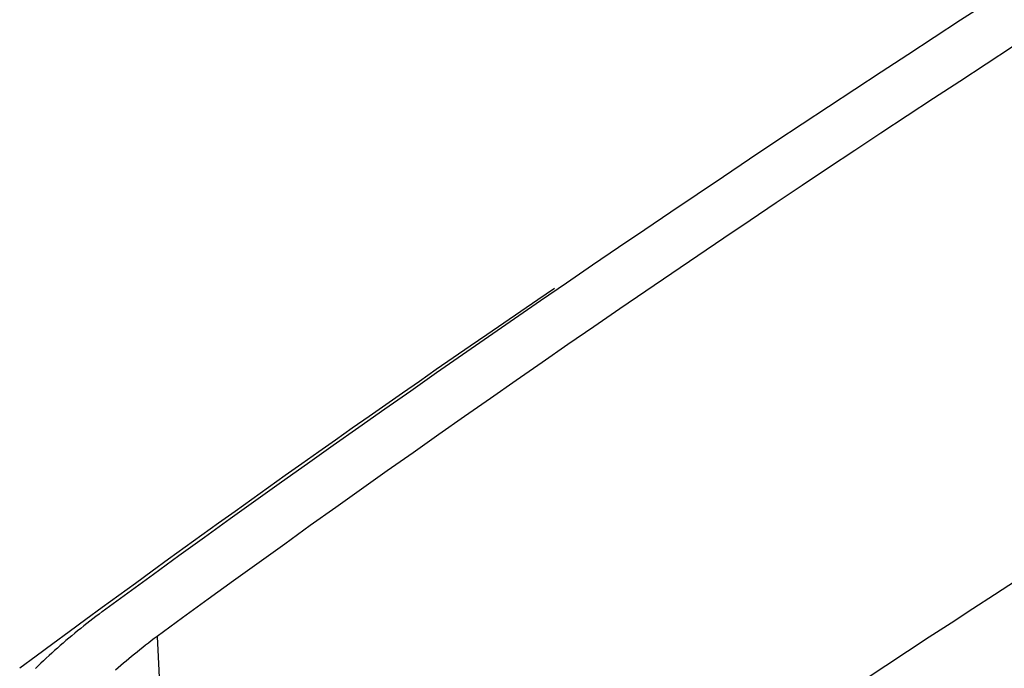
# Model space of a CAD drawing. Units: millimetres. Extents: x 0 to 841, y 0 to 594.
# Drawn here: x 698 to 710, y 271 to 279 of the extents above; entities that cross this region are included whole.
import ezdxf

# ---------------------------------------------------------------- set-up
doc = ezdxf.new("R2010")
doc.units = ezdxf.units.MM
doc.layers.add('SLD-0', color=179, linetype='Continuous')

msp = doc.modelspace()

# ---------------------------------------------------------------- linework, layer by layer
at = {"layer": 'SLD-0'}
for p, q in [((699.289, 272.077), (699.251, 272.048)), ((699.327, 272.106), (699.289, 272.077)), ((699.366, 272.135), (699.327, 272.106)), ((699.404, 272.164), (699.366, 272.135)), ((699.14, 271.959), (699.103, 271.93)), ((699.177, 271.989), (699.14, 271.959)), ((699.214, 272.018), (699.177, 271.989)), ((699.251, 272.048), (699.214, 272.018)), ((698.995, 271.84), (698.96, 271.81)), ((699.031, 271.87), (698.995, 271.84)), ((699.067, 271.9), (699.031, 271.87)), ((699.103, 271.93), (699.067, 271.9)), ((700.041, 271.834), (700.005, 271.807)), ((700.077, 271.861), (700.041, 271.834)), ((700.077, 271.861), (700.135, 270.692)), ((698.855, 271.718), (698.821, 271.688)), ((698.89, 271.749), (698.855, 271.718)), ((698.924, 271.779), (698.89, 271.749)), ((698.96, 271.81), (698.924, 271.779)), ((699.9, 271.725), (699.865, 271.698)), ((699.935, 271.753), (699.9, 271.725)), ((699.97, 271.78), (699.935, 271.753)), ((700.005, 271.807), (699.97, 271.78)), ((698.719, 271.595), (698.686, 271.564)), ((698.753, 271.626), (698.719, 271.595)), ((698.787, 271.657), (698.753, 271.626)), ((698.821, 271.688), (698.787, 271.657)), ((699.729, 271.587), (699.696, 271.56)), ((699.763, 271.615), (699.729, 271.587)), ((699.797, 271.643), (699.763, 271.615)), ((699.831, 271.67), (699.797, 271.643)), ((699.865, 271.698), (699.831, 271.67)), ((698.621, 271.501), (698.589, 271.47)), ((698.653, 271.533), (698.621, 271.501)), ((698.686, 271.564), (698.653, 271.533)), ((699.598, 271.475), (699.566, 271.447)), ((699.631, 271.503), (699.598, 271.475)), ((699.663, 271.532), (699.631, 271.503)), ((699.696, 271.56), (699.663, 271.532))]:
    msp.add_line(p, q, dxfattribs=at)
for centre, radius, start, end in [((835.27, 86.207), 230.303, 113.84154, 126.15309), ((835.469, 86.553), 229.5, 113.84154, 126.15309), ((838.992, 73.904), 236.524, 114.02052, 123.87928), ((816.516, 112.07), 198.397, 124.22008, 126.53998)]:
    msp.add_arc(centre, radius, start, end, dxfattribs=at)

doc.saveas('drawing.dxf')
